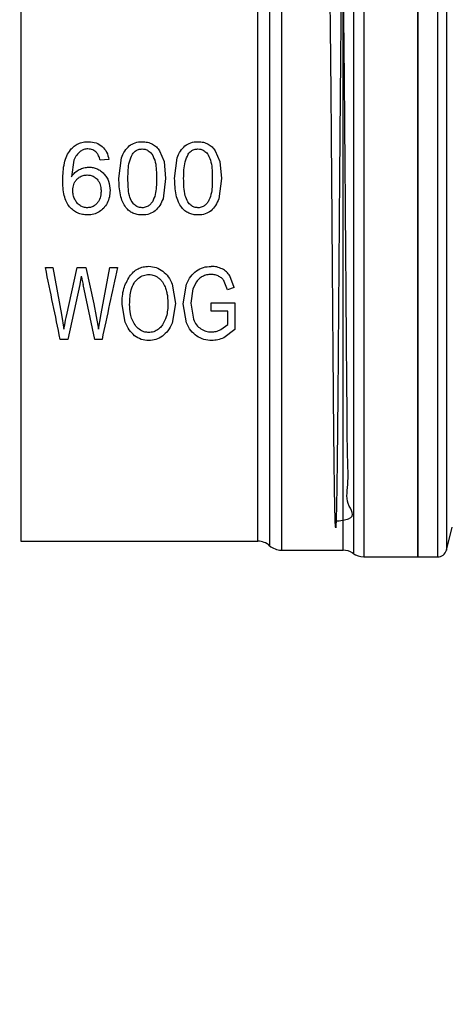
# Model space of a CAD drawing. Extents: x 0.4 to 10.6, y 0.4 to 8.1.
# Drawn here: x 3.6 to 3.6, y 2.8 to 3 of the extents above; entities that cross this region are included whole.
import ezdxf

# ---------------------------------------------------------------- set-up
doc = ezdxf.new("R2010")
doc.units = 0
doc.linetypes.add('SLD-SOLID', pattern=[0])
doc.layers.get('0').update_dxf_attribs({"linetype": 'CONTINUOUS'})
doc.styles.add('SLDTEXTSTYLE0', font='TXT', dxfattribs={"width": 0.75})
doc.dimstyles.new('SLDDIMSTYLE2', dxfattribs={"dimtxt": 0.125, "dimasz": 0.13, "dimexe": 0, "dimexo": 0.0625, "dimgap": 0.03125, "dimtad": 0, "dimtih": 1, "dimtoh": 1, "dimdec": 1, "dimlfac": 30, "dimrnd": 1e-09, "dimzin": 12, "dimtxsty": 'SLDTEXTSTYLE0', "dimsah": 1, "dimcen": 0.09, "dimazin": 3, "dimtfac": 1, "dimtofl": 0, "dimtmove": 0, "dimatfit": 3, "dimtolj": 1, "dimtzin": 12})

# ---------------------------------------------------------------- blocks, each defined once
blk = doc.blocks.new('_D_15')
at = {"color": 7, "linetype": 'SLD-SOLID'}
for p, q in [((3.36419454169204, 2.906701920136909), (3.36419454169204, 1.797019974221124)), ((4.636556746416449, 2.906701920136909), (4.636556746416449, 1.797019974221124)), ((3.36419454169204, 1.922019974221123), (3.838743694573651, 1.922019974221123)), ((4.636556746416449, 1.922019974221123), (4.162007593534838, 1.922019974221123))]:
    blk.add_line(p, q, dxfattribs=at)
for points in [[(3.36419454169204, 1.922019974221123), (3.49419454169204, 1.902019974221123), (3.49419454169204, 1.942019974221123)], [(4.636556746416449, 1.922019974221123), (4.506556746416449, 1.942019974221123), (4.506556746416449, 1.902019974221123)]]:
    blk.add_solid(points, dxfattribs=at)
at = {"color": 7, "linetype": 'SLD-SOLID', "insert": (3.838743694573651, 1.983934702459295), "char_height": 0.125, "attachment_point": 1, "style": 'SLDTEXTSTYLE0'}
blk.add_mtext('38.2', dxfattribs=at)
blk = doc.blocks.new('_D_16')
at = {"color": 7, "linetype": 'SLD-SOLID'}
for p, q in [((3.422527875025374, 2.906701920136909), (3.422527875025374, 2.072531896582472)), ((4.578223413083116, 2.906701920136909), (4.578223413083116, 2.072531896582472)), ((3.422527875025374, 2.197531896582472), (3.838743694573651, 2.197531896582472)), ((4.578223413083116, 2.197531896582472), (4.162007593534838, 2.197531896582472))]:
    blk.add_line(p, q, dxfattribs=at)
for points in [[(3.422527875025374, 2.197531896582472), (3.552527875025373, 2.177531896582471), (3.552527875025373, 2.217531896582472)], [(4.578223413083116, 2.197531896582472), (4.448223413083116, 2.217531896582472), (4.448223413083116, 2.177531896582471)]]:
    blk.add_solid(points, dxfattribs=at)
at = {"color": 7, "linetype": 'SLD-SOLID', "insert": (3.838743694573651, 2.259446624820643), "char_height": 0.125, "attachment_point": 1, "style": 'SLDTEXTSTYLE0'}
blk.add_mtext('34.7', dxfattribs=at)
blk = doc.blocks.new('_D_17')
at = {"color": 7, "linetype": 'SLD-SOLID'}
for p, q in [((3.422527875025374, 2.906701920136909), (3.422527875025374, 2.385826723725585)), ((4.046163045629044, 2.600996670792411), (4.046163045629044, 2.385826723725585)), ((3.422527875025374, 2.510826723725585), (4.046163045629044, 2.510826723725585)), ((4.046163045629044, 2.510826723725585), (4.235327488604169, 2.510826723725585))]:
    blk.add_line(p, q, dxfattribs=at)
for points in [[(3.422527875025374, 2.510826723725585), (3.552527875025373, 2.490826723725585), (3.552527875025373, 2.530826723725585)], [(4.046163045629044, 2.510826723725585), (3.916163045629045, 2.530826723725585), (3.916163045629045, 2.490826723725585)]]:
    blk.add_solid(points, dxfattribs=at)
at = {"color": 7, "linetype": 'SLD-SOLID', "insert": (4.23532748860417, 2.572741451963756), "char_height": 0.125, "attachment_point": 1, "style": 'SLDTEXTSTYLE0'}
blk.add_mtext('18.7', dxfattribs=at)

msp = doc.modelspace()

# ---------------------------------------------------------------- linework, layer by layer
at = {"color": 8, "linetype": 'SLD-SOLID'}
for p, q in [((3.633048968037444, 2.911426329585728), (3.633048968037444, 3.00197751068809)), ((3.648169819383737, 3.001977539470218), (3.648169819383737, 2.9114263008036))]:
    msp.add_line(p, q, dxfattribs=at)
at = {"color": 7, "linetype": 'SLD-SOLID'}
for p, q in [((3.636109131759884, 3.002961762656594), (3.636109131759884, 2.91192573249838)), ((3.643978662426814, 3.002961762656594), (3.643978662426814, 2.910442077617224)), ((3.593681974673795, 2.968481455760763), (3.593318555660409, 2.966052985289483)), ((3.598782743104791, 2.968566654896715), (3.597500843374739, 2.968466394565152)), ((3.600250840235882, 2.965816657409798), (3.600630397421866, 2.968810144157484)), ((3.60620663676579, 2.969854080995691), (3.606860860060146, 2.968294519931451)), ((3.608407733057421, 2.965816657409798), (3.608787290524518, 2.9688101440622)), ((3.614363529587326, 2.969854080995691), (3.615017753546564, 2.968294519781207)), ((3.606860860060146, 2.968294519931451), (3.607097188054727, 2.965816657409798)), ((3.615017753546564, 2.968294519781207), (3.615254082127811, 2.965816657409798)), ((3.607097188054727, 2.965816657409798), (3.60671440940684, 2.962831403264055)), ((3.615254082127811, 2.965816657409798), (3.614871302917706, 2.96283140345223)), ((3.589504157014477, 2.952764912262893), (3.590615757533113, 2.952764912262893)), ((3.590615757532271, 2.952764912262741), (3.59186142027592, 2.945882757540223)), ((3.592576419703878, 2.94567507555927), (3.594134894803949, 2.952764912262755)), ((3.594134894803322, 2.952764912262893), (3.595442003000829, 2.952764912262893)), ((3.595442002999738, 2.952764912262652), (3.596615048390897, 2.947451115315697)), ((3.597659617781841, 2.946018825088536), (3.598944381688705, 2.952764912262838)), ((3.598944381688414, 2.952764912262893), (3.600033638681013, 2.952764912262893)), ((3.594760519273926, 2.951497335169164), (3.594520323780225, 2.950265565917781)), ((3.61712100430386, 2.949828717374959), (3.616497897193375, 2.951544334547558)), ((3.594520323780682, 2.950265565917676), (3.59278309900658, 2.942266224598742)), ((3.596743524879201, 2.942266224598964), (3.595017471761453, 2.950265565917802)), ((3.608066209039401, 2.950315695831525), (3.608546599926552, 2.947501245481661)), ((3.609669370911539, 2.947465438265077), (3.610166519283772, 2.950322857148191)), ((3.611613276328939, 2.950702414319014), (3.611100233189202, 2.949663537803907)), ((3.616143466804451, 2.949484967845537), (3.615682294897732, 2.950742359443896)), ((3.617121004303958, 2.949828717374677), (3.61614346680442, 2.949484967845621)), ((3.611100233189202, 2.949663537803907), (3.610786558021249, 2.947551375647458)), ((3.596615048391747, 2.947451115315886), (3.597251845005409, 2.94373432219926)), ((3.601183243909779, 2.944757729292554), (3.600715122408008, 2.947379500882736)), ((3.608546599926552, 2.947501245481661), (3.608044996383341, 2.944643084656337)), ((3.610170967837715, 2.944664561387591), (3.609669370911539, 2.947465438265077)), ((3.610786558021249, 2.947551375647458), (3.611160815495357, 2.945202419259928)), ((3.613775032709254, 2.947615828762436), (3.617243896429084, 2.947622990080596)), ((3.613775032709543, 2.946384059198168), (3.613775032709543, 2.947615828762478)), ((3.617243896429084, 2.947622990080593), (3.617243896429084, 2.943727160724676)), ((3.591861420276682, 2.94588275754037), (3.59220774821054, 2.94373432219926)), ((3.597251845005409, 2.94373432219926), (3.597659617782115, 2.946018825088491)), ((3.61618256760054, 2.946384059198169), (3.613775032709254, 2.946384059198169)), ((3.61618256760054, 2.944428982889146), (3.61618256760054, 2.946384059198168)), ((3.615165929314831, 2.94368419199978), (3.61618256760054, 2.944428982889146)), ((3.617243896429084, 2.943727160724676), (3.615594792358126, 2.942499701376528)), ((3.592783099006079, 2.942266224598851), (3.591677084530882, 2.942266224598851)), ((3.597788093782627, 2.942266224598851), (3.596743524878677, 2.942266224598851)), ((3.648169819383737, 2.9114263008036), (3.649037964922202, 2.914788299824273)), ((3.58589649267415, 2.912738665543733), (3.620586378869755, 2.912738665543733)), ((3.585898138320252, 2.912739304754104), (3.585898138320252, 2.912738665543733)), ((3.634579060905817, 2.912457034906465), (3.634579060905817, 2.912402067278897)), ((3.624053866974845, 2.911426329585728), (3.633048968037181, 2.911426329585728)), ((3.636106581799897, 2.910442077617224), (3.643981909419597, 2.910442077617224)), ((3.643978662426814, 2.910442077617224), (3.64690080864915, 2.910442077617224)), ((3.64689916298823, 2.910442077617224), (3.64689916298823, 2.910442445014655)), ((3.646899585381699, 2.910442077685201), (3.646899730153172, 2.910442077739783))]:
    msp.add_line(p, q, dxfattribs=at)
for centre, radius, start, end in [((3.620581776436328, 2.910113993627722), 0.002624671916010771, 48.60524737733876, 89.97712328788496), ((3.624053891017758, 2.914051001501738), 0.002624671916010295, 228.5229554510978, 268.9143322186557), ((3.633048968037444, 2.908801657669717), 0.002624671916010402, 56.73520335958695, 90), ((3.636109131768677, 2.913066749533234), 0.002624671916010402, 232.1430331607603, 270.0187512875361), ((3.64689916298823, 2.911754413575229), 0.001312335958005132, 270.0247620727648, 345.5211899771494)]:
    msp.add_arc(centre, radius, start, end, dxfattribs=at)
for points, knots in [([(3.634579028810637, 3.002362139997456), (3.634579029479283, 3.002404961996427), (3.634579030816575, 3.002490605995715), (3.634579032822515, 3.000650268526608), (3.634579034828456, 2.997429943738077), (3.634579036834399, 2.992797860489457), (3.634579038840343, 2.986948982586414), (3.634579040846289, 2.980071644410124), (3.634579042852235, 2.97240191229538), (3.634579044858183, 2.964199316335192), (3.634579046864133, 2.955742325085278), (3.634579048870084, 2.947318031413222), (3.634579050876036, 2.939211591653253), (3.634579052881989, 2.931700692959204), (3.634579054887944, 2.925030378195472), (3.6345790568939, 2.919463599602717), (3.634579058899858, 2.915052576208608), (3.634579060237164, 2.913322215349581), (3.634579060905817, 2.912457034906465)], [0, 0, 0, 0, 0.06249998525918114, 0.124999972483815, 0.1874999616739003, 0.2499999528294355, 0.312499945950418, 0.3749999410368451, 0.4374999380887142, 0.4999999371060226, 0.562499938088768, 0.6249999410369474, 0.6874999459505586, 0.7499999528295989, 0.8124999616740664, 0.8749999724839566, 0.9374999852592697, 1, 1, 1, 1]), ([(3.631910103724357, 2.915666243796315), (3.632663304706345, 2.915762803559721), (3.635368333514989, 2.916109586089238), (3.633266561623909, 2.918132494529149), (3.633909781072634, 2.921320301116169), (3.633671565101429, 2.925561865178708), (3.633673913740642, 2.929749866479597), (3.63362454489294, 2.934368041957106), (3.633584542917289, 2.939388892722475), (3.633532550436213, 2.945873864773773), (3.633490149853555, 2.951513581540655), (3.633447558360347, 2.957212101876607), (3.633404912482769, 2.962931946529959), (3.633353789638216, 2.969623034401176), (3.633311194659959, 2.974917517607301), (3.633268644383045, 2.979888701587861), (3.633225993561728, 2.984493891489561), (3.633174868068063, 2.989268317474757), (3.633123764956605, 2.993192141602551), (3.633081135807784, 2.995662303609714), (3.633039076333305, 2.997436738179756), (3.632997065448202, 2.998554863435121), (3.632946639061813, 2.998834823310013), (3.632895742000481, 2.998022484392983), (3.632853310516622, 2.996414641027699), (3.632810984863459, 2.994165808504492), (3.632768608729769, 2.99129872340058), (3.632719076076935, 2.987073592199177), (3.632670518485645, 2.982186301790681), (3.632622994106034, 2.976814758651704), (3.63257511632783, 2.97094228157828), (3.632535176958564, 2.965770435835949), (3.63249529089854, 2.960485578909799), (3.632455371725792, 2.955123369298492), (3.632407497939453, 2.948727434558353), (3.632359582073731, 2.942511069607759), (3.632311637846925, 2.936631891827854), (3.632263742926446, 2.93122677100003), (3.632215859898213, 2.926406564600695), (3.632167938427788, 2.922284562641457), (3.632127991149463, 2.919536734133605), (3.632088133899242, 2.917341052928605), (3.632048235580222, 2.915703239026421), (3.632000330951981, 2.914679513595233), (3.631952383532764, 2.914655250954139), (3.631904485473875, 2.915621653265012), (3.631856604782989, 2.917529504414207), (3.631808682663894, 2.920342399086941), (3.63176074103938, 2.924026485088323), (3.631712857082434, 2.928470172719192), (3.631672953403909, 2.932712872338508), (3.631633081548357, 2.937285016401159), (3.631592727030839, 2.942216533805675), (3.631544426790371, 2.9484729154677), (3.631495767041811, 2.954969436492485), (3.631445986725627, 2.961656768257101), (3.63139469503917, 2.968415051570445), (3.631341873213092, 2.975049923833027), (3.631288948345161, 2.981185306785484), (3.631235350878013, 2.98667893823186), (3.631182499910683, 2.991221429801906), (3.631129508779934, 2.994819819519934), (3.631078294187189, 2.997223647712403), (3.631033279542077, 2.998502127661861), (3.631006014033209, 2.998545177487228), (3.630994967471353, 2.998562619030721)], [0, 0, 0, 0, 0.006836205296171618, 0.02455139160745848, 0.04226054356036116, 0.05996661034400151, 0.07767165805729477, 0.08650280993109466, 0.1042046204486001, 0.1219035343344125, 0.1396012681844213, 0.1484287844214051, 0.1661259088955065, 0.1838203617245541, 0.2015134696828549, 0.2103386813295356, 0.2280340059154051, 0.2457269170036734, 0.2634183160181119, 0.2811116686817015, 0.2899364146158395, 0.3071015990127363, 0.3247058615210944, 0.3423117607623138, 0.359919996835317, 0.3687010463812978, 0.3863053200558649, 0.4039110076071908, 0.4201062703308454, 0.4366833649165249, 0.4532597226579532, 0.4698378410398757, 0.4781087704585255, 0.4946865361354918, 0.5112628485203732, 0.5278402098223374, 0.5444200229854808, 0.5609972712360503, 0.5775735973277356, 0.5941515019877902, 0.610731100561554, 0.6190016723394408, 0.6355780068356376, 0.6521552055307716, 0.6687349739983433, 0.685312389043387, 0.7018886973472617, 0.7184664014648147, 0.7350461385357518, 0.7516231084163375, 0.7681995056772101, 0.7764701612532104, 0.7930498355132322, 0.8100427000154065, 0.8266190041482973, 0.8435913538013421, 0.8617056608987245, 0.8798162301187787, 0.8984446081755093, 0.916647614914673, 0.935402996118428, 0.9532934146696137, 0.9716866550517003, 0.98852890962622, 1, 1, 1, 1]), ([(3.622317824178, 2.997684771630107), (3.622317824582566, 2.996563496035424), (3.622317825391697, 2.994320944819159), (3.622317826605395, 2.989539459488432), (3.622317827819094, 2.983885942234602), (3.622317829032794, 2.977416476434246), (3.622317830246494, 2.970348934721765), (3.622317831460196, 2.962881662593902), (3.622317832673897, 2.955234568721166), (3.622317833887599, 2.947630167423728), (3.622317835101302, 2.940290383401741), (3.622317836315005, 2.93342943946681), (3.622317837528709, 2.92724686746398), (3.622317838742414, 2.921925287807021), (3.62231783995612, 2.917611423456491), (3.622317841169826, 2.914462856370457), (3.622317842383532, 2.91245294463417), (3.622317843192671, 2.912205987075251), (3.62231784359724, 2.91208250829431)], [0, 0, 0, 0, 0.06249998875503895, 0.1249999790094106, 0.1874999707631133, 0.2499999640161478, 0.3124999587685123, 0.3749999550202058, 0.4374999527712269, 0.4999999520215751, 0.562499952771249, 0.6249999550202474, 0.6874999587685703, 0.7499999640162152, 0.8124999707631816, 0.8749999790094686, 0.9374999887550751, 1, 1, 1, 1]), ([(3.592036655852141, 2.965551683631691), (3.592071864135333, 2.966397983899326), (3.592122677372756, 2.967619379904233), (3.592577891087684, 2.969109511766049), (3.592973133699568, 2.969698406852832), (3.59316062840949, 2.96997776618847)], [0, 0, 0, 0, 0.5425266262546532, 0.7829843368881104, 1, 1, 1, 1]), ([(3.59316062840949, 2.96997776618847), (3.593329854217275, 2.970162921081075), (3.59366064315978, 2.970524846912168), (3.594303121913727, 2.970906334295223), (3.595026062973583, 2.971142384475707), (3.595538860314546, 2.971167578854918), (3.595803579369202, 2.971180584835477)], [0, 0, 0, 0, 0.2531579373365672, 0.494852691057616, 0.7392300868126975, 1, 1, 1, 1]), ([(3.595724803305028, 2.970120689723014), (3.595526121051706, 2.970107103243299), (3.595134836069636, 2.970080346019728), (3.594805108882959, 2.96987757997918), (3.594642806829963, 2.969777772180526)], [0, 0, 0, 0, 0.507768665872227, 1, 1, 1, 1]), ([(3.597009752050763, 2.96956546248497), (3.596921187674417, 2.969650682881316), (3.596748607474944, 2.969816746863329), (3.596433059514472, 2.969992216854032), (3.596088909127689, 2.970102166869804), (3.59584779781886, 2.97011443272523), (3.595724803305028, 2.970120689723014)], [0, 0, 0, 0, 0.2583012753101815, 0.5033365271278204, 0.7466444743692926, 1, 1, 1, 1]), ([(3.595803579369202, 2.971180584835477), (3.596189094958081, 2.971155743903863), (3.596935610713268, 2.971107641706807), (3.597537458649528, 2.970687201713772), (3.597828500336957, 2.970483885298341)], [0, 0, 0, 0, 0.5164198962983595, 1, 1, 1, 1]), ([(3.597828500336957, 2.970483885298341), (3.598067447781231, 2.970222519555667), (3.59856993604052, 2.969672887323889), (3.598709530025758, 2.968947237573307), (3.598782743104792, 2.968566654896699)], [0, 0, 0, 0, 0.4755284125673973, 1, 1, 1, 1]), ([(3.600630397421866, 2.968810144157484), (3.600766319980294, 2.969159807675457), (3.601023433442451, 2.969821237233111), (3.601531398746803, 2.97032507879084), (3.601770829128165, 2.97056256543664)], [0, 0, 0, 0, 0.5286481590150897, 1, 1, 1, 1]), ([(3.601770829128165, 2.97056256543664), (3.602045647620506, 2.970742881178115), (3.602617670285597, 2.971118200502946), (3.603312831322482, 2.971159254518538), (3.603674014145304, 2.971180584835477)], [0, 0, 0, 0, 0.4804328728781242, 1, 1, 1, 1]), ([(3.602243835998196, 2.969360103977718), (3.602371692210952, 2.969517095566316), (3.602606212160521, 2.969805057008684), (3.603117090662501, 2.970071030907374), (3.603474789165676, 2.970099046512856), (3.603659691508979, 2.970113528404888)], [0, 0, 0, 0, 0.3667110067128446, 0.6726387787271351, 1, 1, 1, 1]), ([(3.603659691508979, 2.970113528404888), (3.603801386504133, 2.970104137530353), (3.604120425324219, 2.970082993145346), (3.604623732968745, 2.969853007636272), (3.604960426361645, 2.969534978562594), (3.605126193540749, 2.96930885003276), (3.605161908332272, 2.969260130296175)], [0, 0, 0, 0, 0.2329685141375901, 0.524549224811619, 0.897563405452884, 1, 1, 1, 1]), ([(3.603674014145304, 2.971180584835477), (3.603941616476358, 2.971168261303795), (3.604459560663211, 2.971144409113977), (3.604928822135351, 2.970936048224472), (3.605155633808834, 2.970835339590069)], [0, 0, 0, 0, 0.5166624857387437, 1, 1, 1, 1]), ([(3.605155633808834, 2.970835339590069), (3.605361003189132, 2.970706668477449), (3.605777910338617, 2.970445461540437), (3.606062325260833, 2.970053142707322), (3.60620663676579, 2.969854080995691)], [0, 0, 0, 0, 0.4926022030352494, 1, 1, 1, 1]), ([(3.608787290524518, 2.9688101440622), (3.608923213177028, 2.969159807575299), (3.609180326768742, 2.969821236999201), (3.609688291850799, 2.970325078646807), (3.609927722076823, 2.970562565284821)], [0, 0, 0, 0, 0.5286482585509105, 1, 1, 1, 1]), ([(3.609927722076823, 2.970562565284821), (3.610202540505737, 2.970742881070349), (3.610774563080836, 2.971118200514452), (3.611469724118879, 2.971159254521519), (3.61183090696684, 2.971180584835477)], [0, 0, 0, 0, 0.4804328375784376, 1, 1, 1, 1]), ([(3.610400728819739, 2.969360103977715), (3.610528585032497, 2.969517095566315), (3.61076310498207, 2.969805057008685), (3.611273983484053, 2.970071030907374), (3.611631681987226, 2.970099046512857), (3.611816584330527, 2.970113528404888)], [0, 0, 0, 0, 0.3667110067164142, 0.672638778731462, 1, 1, 1, 1]), ([(3.611816584330527, 2.970113528404888), (3.611958279325679, 2.970104137530353), (3.612277318145757, 2.970082993145347), (3.612780625790276, 2.969853007636277), (3.613117319183177, 2.969534978562599), (3.613283086362284, 2.969308850032761), (3.613318801153811, 2.96926013029617)], [0, 0, 0, 0, 0.2329685141336389, 0.5245492248012602, 0.8975634054394065, 1, 1, 1, 1]), ([(3.61183090696684, 2.971180584835477), (3.612098509297837, 2.971168261303782), (3.612616453484684, 2.971144409113934), (3.613085714956843, 2.970936048224472), (3.613312526630383, 2.970835339590069)], [0, 0, 0, 0, 0.5166624856369517, 1, 1, 1, 1]), ([(3.613312526630383, 2.970835339590069), (3.613517896010694, 2.970706668477397), (3.613934803160124, 2.970445461540332), (3.614219218082377, 2.970053142707261), (3.614363529587326, 2.969854080995691)], [0, 0, 0, 0, 0.4926022031317867, 1, 1, 1, 1]), ([(3.594642806829963, 2.969777772180526), (3.594446087410041, 2.969603599480493), (3.594032662456123, 2.969237558646733), (3.593802578238601, 2.968741483933979), (3.593681974673795, 2.968481455760763)], [0, 0, 0, 0, 0.4758286070001964, 1, 1, 1, 1]), ([(3.59750084337474, 2.968466394565138), (3.597446071200179, 2.968691952189331), (3.597349792381472, 2.969088438576478), (3.597112186173419, 2.969421763278907), (3.597009752050763, 2.96956546248497)], [0, 0, 0, 0, 0.5688912192339055, 1, 1, 1, 1]), ([(3.601575709126236, 2.965816657409803), (3.601585488854747, 2.966236230046799), (3.601604401871666, 2.967047641567339), (3.601733534752431, 2.968266635557455), (3.602071440617402, 2.968990696875028), (3.602243835998196, 2.969360103977718)], [0, 0, 0, 0, 0.3440388695342626, 0.6653367680314219, 1, 1, 1, 1]), ([(3.605161908332272, 2.969260130296175), (3.605321127417343, 2.968905541258034), (3.605641491788814, 2.968192073432965), (3.605746295936628, 2.967008185747445), (3.605763608273256, 2.966215503909602), (3.605772319163979, 2.965816657409796)], [0, 0, 0, 0, 0.3292643347956052, 0.6625120450733096, 1, 1, 1, 1]), ([(3.609732601947782, 2.965816657409803), (3.609742381676293, 2.966236230046799), (3.609761294693211, 2.967047641567338), (3.609890427573974, 2.968266635557453), (3.610228333438945, 2.968990696875026), (3.610400728819739, 2.969360103977715)], [0, 0, 0, 0, 0.3440388695345085, 0.6653367680314286, 1, 1, 1, 1]), ([(3.613318801153811, 2.96926013029617), (3.613478020592098, 2.968905540632054), (3.61379838524737, 2.968192072498205), (3.6139031899489, 2.967008184801962), (3.613920502325938, 2.966215503595203), (3.613929213237063, 2.965816657409796)], [0, 0, 0, 0, 0.3292649181089997, 0.6625123359178737, 1, 1, 1, 1]), ([(3.593318555660409, 2.966052985289483), (3.59347775544524, 2.966272107377283), (3.593786593354427, 2.966697190913196), (3.594237844812132, 2.96697336189892), (3.594456485140068, 2.967107172247573)], [0, 0, 0, 0, 0.515480062829044, 1, 1, 1, 1]), ([(3.594456485140068, 2.967107172247573), (3.594681991943934, 2.967207038364455), (3.5951308444675, 2.967405813557987), (3.595623092944058, 2.967434963293229), (3.595868032171302, 2.967449467987433)], [0, 0, 0, 0, 0.5024073432266857, 1, 1, 1, 1]), ([(3.595868032171302, 2.967449467987433), (3.596075219591381, 2.967438710410357), (3.596482797780064, 2.967417548151676), (3.597066572949687, 2.967228671589472), (3.59760628355807, 2.966927846096728), (3.597905605730722, 2.966643255025688), (3.598059436281827, 2.966496995225054)], [0, 0, 0, 0, 0.2510844720360161, 0.4939322777403075, 0.7399167728820116, 1, 1, 1, 1]), ([(3.593051519384162, 2.961639763990594), (3.592886241992828, 2.961873060398998), (3.592530262680761, 2.962375541072859), (3.592111605933112, 2.963706086124068), (3.592067527558537, 2.964791487730079), (3.592036655852141, 2.965551683631691)], [0, 0, 0, 0, 0.2061429110347879, 0.4439966716877537, 1, 1, 1, 1]), ([(3.593519076323402, 2.964040617340538), (3.593526523155109, 2.964206873303989), (3.593545858127592, 2.964638540703591), (3.593740036871066, 2.965224394392296), (3.594019171743774, 2.965555649405694), (3.594125958504449, 2.965682375419878)], [0, 0, 0, 0, 0.2788986175884943, 0.7241330687254014, 1, 1, 1, 1]), ([(3.594125958504449, 2.965682375419878), (3.594233531055776, 2.965781479829213), (3.594499696226853, 2.966026692401935), (3.595014753253207, 2.966268759821688), (3.595421477516225, 2.966297473170634), (3.59561022002432, 2.966310797749442)], [0, 0, 0, 0, 0.2666086982622649, 0.6596659548229381, 1, 1, 1, 1]), ([(3.59561022002432, 2.966310797749442), (3.595757817005425, 2.966302580579007), (3.596112350241564, 2.966282842641252), (3.596638457886652, 2.966081142981802), (3.596930414482614, 2.965810875631247), (3.597071155988376, 2.965680589710665)], [0, 0, 0, 0, 0.2697626291180406, 0.6479794991383306, 1, 1, 1, 1]), ([(3.597071155988376, 2.965680589710665), (3.597182856708811, 2.965537761082913), (3.597456438712805, 2.965187939326569), (3.597626899920203, 2.964578000840136), (3.597644270475872, 2.964143267975614), (3.597651233559005, 2.963969002906949)], [0, 0, 0, 0, 0.2924959358260213, 0.7163930901336605, 1, 1, 1, 1]), ([(3.598059436281827, 2.966496995225054), (3.598199421587774, 2.96633215385311), (3.59847904911563, 2.966002875111937), (3.598875604273029, 2.965192407090844), (3.598931108020119, 2.964511737347033), (3.598968940505829, 2.964047778971152)], [0, 0, 0, 0, 0.2419428937916217, 0.4832928200218332, 1, 1, 1, 1]), ([(3.601286609749911, 2.961546353192835), (3.601115498846305, 2.961808647502585), (3.600745705049266, 2.96237550096838), (3.600326629711536, 2.963827992303535), (3.600281911643479, 2.965001364474245), (3.600250840235882, 2.965816657409798)], [0, 0, 0, 0, 0.2081223222056829, 0.449780476610146, 1, 1, 1, 1]), ([(3.602177271115663, 2.962371999232922), (3.602037445076171, 2.962670473704172), (3.601716291019206, 2.963356013305306), (3.60160453000293, 2.964546191349969), (3.60158537129365, 2.965390735051712), (3.601575709126236, 2.965816657409803)], [0, 0, 0, 0, 0.2765303024611601, 0.6351379816733873, 1, 1, 1, 1]), ([(3.605772319163979, 2.965816657409796), (3.605762815554631, 2.965395732392869), (3.605745073380026, 2.964609912514049), (3.605633110211441, 2.963427020053674), (3.605322189314662, 2.96273310864473), (3.605163595856508, 2.962379160707693)], [0, 0, 0, 0, 0.3610843915251312, 0.6741041310955999, 1, 1, 1, 1]), ([(3.609443502984563, 2.961546353028044), (3.609272392073056, 2.961808647426527), (3.608902598300679, 2.962375501020105), (3.608483522695279, 2.963827992328658), (3.608438804531025, 2.965001364497438), (3.608407733057421, 2.965816657409798)], [0, 0, 0, 0, 0.2081223668846711, 0.4497805224011812, 1, 1, 1, 1]), ([(3.61033416393721, 2.962371999232923), (3.610194337897718, 2.962670473704172), (3.609873183840753, 2.963356013305304), (3.609761422824476, 2.964546191349967), (3.609742264115196, 2.965390735051711), (3.609732601947782, 2.965816657409803)], [0, 0, 0, 0, 0.2765303024600981, 0.635137981672823, 1, 1, 1, 1]), ([(3.613929213237063, 2.965816657409796), (3.613919709589958, 2.965395732388563), (3.61390196734407, 2.964609912466449), (3.613790003486302, 2.963427019981838), (3.613479082290031, 2.962733108622047), (3.613320488678044, 2.962379160707693)], [0, 0, 0, 0, 0.3610843676146949, 0.6741041167004164, 1, 1, 1, 1]), ([(3.593797014139018, 2.962765251027736), (3.593754186154277, 2.962866924669298), (3.593668528718127, 2.963070275434291), (3.593551180138003, 2.963494741835397), (3.593531894742033, 2.963822660040684), (3.593519076323402, 2.964040617340538)], [0, 0, 0, 0, 0.2511151657706732, 0.5022389311165452, 1, 1, 1, 1]), ([(3.594592276838432, 2.961833271293612), (3.59450023760642, 2.961897928778816), (3.59431617089049, 2.962027235496199), (3.59402983690853, 2.962331571580491), (3.593886865083483, 2.962597885490372), (3.593797014139018, 2.962765251027736)], [0, 0, 0, 0, 0.2709219832175838, 0.5418093853478023, 0.9999999999999999, 0.9999999999999999, 0.9999999999999999, 0.9999999999999999]), ([(3.597651233559005, 2.963969002906949), (3.597643816437363, 2.963781473977424), (3.597624230347904, 2.963286274010827), (3.597431178971096, 2.962650819563668), (3.597151782462416, 2.962291907618303), (3.597063766464895, 2.962178842522958)], [0, 0, 0, 0, 0.2945335438879239, 0.7777626708893033, 1, 1, 1, 1]), ([(3.598968940505829, 2.964047778971152), (3.598951960738205, 2.963725047980277), (3.598918425655763, 2.963087653486711), (3.598664573301238, 2.962498255113795), (3.598539253625829, 2.962207285928503)], [0, 0, 0, 0, 0.5063284890789632, 1, 1, 1, 1]), ([(3.60671440940684, 2.962831403264055), (3.606579896309467, 2.962482634434217), (3.606323939931921, 2.9618189845144), (3.605818686833118, 2.961314932929786), (3.605578960070987, 2.961075776248485)], [0, 0, 0, 0, 0.525531337267707, 1, 1, 1, 1]), ([(3.614871302917706, 2.96283140345223), (3.614736789574231, 2.96248263458822), (3.614480832760074, 2.961818984685517), (3.613975579808568, 2.961314932754111), (3.613735853149189, 2.961075775941053)], [0, 0, 0, 0, 0.5255314023100037, 1, 1, 1, 1]), ([(3.595681834457391, 2.960459891732494), (3.595422896377784, 2.960472847175385), (3.594919933057756, 2.960498011927432), (3.594207197078375, 2.960730441772508), (3.593565640350592, 2.961103631925959), (3.593225172940333, 2.961458675792134), (3.593051519384162, 2.961639763990594)], [0, 0, 0, 0, 0.2601097560729136, 0.5052391934190504, 0.747649933803558, 1, 1, 1, 1]), ([(3.595660350190068, 2.961519786492945), (3.595560237852975, 2.961524184501339), (3.595359986028436, 2.96153298171086), (3.59499072593707, 2.961618161322434), (3.594747273204858, 2.96174959369457), (3.594592276838432, 2.961833271293612)], [0, 0, 0, 0, 0.2664548030752176, 0.5329818683917504, 1, 1, 1, 1]), ([(3.597063766464895, 2.962178842522958), (3.596963784665575, 2.962076826001263), (3.596723383899432, 2.961831532856495), (3.596240334021513, 2.961567773890025), (3.595849298433026, 2.961535419919036), (3.595660350190068, 2.961519786492945)], [0, 0, 0, 0, 0.2689923511128586, 0.6467773908247162, 1, 1, 1, 1]), ([(3.598539253625829, 2.962207285928503), (3.598386745743819, 2.961943554260464), (3.598089550092535, 2.961429614234453), (3.597606262288523, 2.9610819195347), (3.597370976765409, 2.960912646632225)], [0, 0, 0, 0, 0.5131565059972562, 1, 1, 1, 1]), ([(3.603674014145304, 2.960459891732494), (3.603431278258911, 2.960471519631274), (3.602964290197403, 2.96049388999435), (3.602308164135917, 2.960706266772082), (3.60173012715454, 2.961050110924666), (3.601435878917602, 2.961379339069895), (3.601286609749911, 2.961546353192835)], [0, 0, 0, 0, 0.2670817031329655, 0.5138258238756617, 0.7533687359416887, 1, 1, 1, 1]), ([(3.603674014145304, 2.961519786492945), (3.603487804599323, 2.96153638799005), (3.603115041844426, 2.961569621623497), (3.602578082719035, 2.961873881775621), (3.602319409850427, 2.96219535318638), (3.602177271115663, 2.962371999232922)], [0, 0, 0, 0, 0.3101915686463723, 0.6209556178474339, 1, 1, 1, 1]), ([(3.605163595856508, 2.962379160707693), (3.605059133176141, 2.962244423261531), (3.604849730772444, 2.961974333072426), (3.604399955305439, 2.961651268904069), (3.603978958233623, 2.961527512124463), (3.603724292195075, 2.961521060266404), (3.603674014145304, 2.961519786492945)], [0, 0, 0, 0, 0.2859433015073437, 0.5731924017928626, 0.9157364924372798, 1, 1, 1, 1]), ([(3.61183090696684, 2.960459891732494), (3.61158817107318, 2.960471519627568), (3.611121183027019, 2.960493889982112), (3.610465057021845, 2.960706266715695), (3.609887020167247, 2.961050110815368), (3.609592772073396, 2.961379338928436), (3.609443502984563, 2.961546353028044)], [0, 0, 0, 0, 0.2670817512763712, 0.5138258842315306, 0.7533687769205953, 1, 1, 1, 1]), ([(3.61183090696684, 2.961519786492945), (3.611644697420861, 2.96153638799005), (3.61127193466597, 2.961569621623501), (3.610734975540584, 2.961873881775621), (3.610476302671975, 2.962195353186379), (3.61033416393721, 2.962371999232923)], [0, 0, 0, 0, 0.310191568643901, 0.6209556178419672, 0.9999999999999999, 0.9999999999999999, 0.9999999999999999, 0.9999999999999999]), ([(3.613320488678044, 2.962379160707693), (3.613216025997678, 2.962244423261531), (3.613006623593981, 2.961974333072427), (3.612556848126982, 2.961651268904069), (3.612135851055165, 2.961527512124463), (3.611881185016615, 2.961521060266404), (3.61183090696684, 2.961519786492945)], [0, 0, 0, 0, 0.2859433015059681, 0.5731924017902412, 0.9157364924295146, 1, 1, 1, 1]), ([(3.597370976765409, 2.960912646632225), (3.597110551063721, 2.960780624719161), (3.596579768476506, 2.960511546313571), (3.595984856157202, 2.96047732336848), (3.595681834457391, 2.960459891732494)], [0, 0, 0, 0, 0.490644772382815, 1, 1, 1, 1]), ([(3.605578960070987, 2.961075776248485), (3.605304990335266, 2.960896301138908), (3.604728048421021, 2.960518351680344), (3.604036939416507, 2.960480020672242), (3.603674014145304, 2.960459891732494)], [0, 0, 0, 0, 0.4748653702501771, 0.9999999999999999, 0.9999999999999999, 0.9999999999999999, 0.9999999999999999]), ([(3.613735853149189, 2.961075775941053), (3.613461883599959, 2.960896300924396), (3.612884941652303, 2.960518351382349), (3.612193832538063, 2.960480020578451), (3.61183090696684, 2.960459891732494)], [0, 0, 0, 0, 0.4748650195084155, 1, 1, 1, 1]), ([(3.591677084529667, 2.9422662245986), (3.591321684876982, 2.943983368829899), (3.590610533549569, 2.947419358117505), (3.58987307087425, 2.950982472963444), (3.589504157013471, 2.952764912262685)], [0, 0, 0, 0, 0.4997524984994412, 1, 1, 1, 1]), ([(3.600033638681194, 2.952764912262854), (3.599652401925475, 2.95098250050799), (3.598890330203873, 2.947419555502673), (3.598155376758609, 2.943983397680891), (3.597788093782062, 2.942266224598972)], [0, 0, 0, 0, 0.500263616812625, 1, 1, 1, 1]), ([(3.601808492028192, 2.951470478761142), (3.601993669732331, 2.95169637536077), (3.602350715605424, 2.952131932378921), (3.603040965901213, 2.952606222493971), (3.603811878164134, 2.952902307369149), (3.604357603001579, 2.952934606632552), (3.604636446995632, 2.952951110289697)], [0, 0, 0, 0, 0.2637657467886725, 0.5085734904851641, 0.7489003224810343, 1, 1, 1, 1]), ([(3.604636446995632, 2.952951110289697), (3.605004097625542, 2.952921175882316), (3.605744330296941, 2.952860905548092), (3.606366030214253, 2.952456016981559), (3.606678951047575, 2.95225222401953)], [0, 0, 0, 0, 0.4966690124799114, 1, 1, 1, 1]), ([(3.61160769038079, 2.952299417821663), (3.61193598259059, 2.952487348224637), (3.612605383094621, 2.95287054557967), (3.613376503127611, 2.952919170853987), (3.613769444927797, 2.952943948971539)], [0, 0, 0, 0, 0.4904271924259044, 1, 1, 1, 1]), ([(3.615372608801918, 2.952571552760607), (3.615120262616886, 2.952680150008128), (3.61460854092355, 2.9529003695743), (3.614051693326508, 2.952929290082509), (3.613769444927797, 2.952943948971539)], [0, 0, 0, 0, 0.4931316931047322, 1, 1, 1, 1]), ([(3.594760519273926, 2.951497335169164), (3.594769816429083, 2.951443655127971), (3.594795101845625, 2.951297661845238), (3.594883057238685, 2.950887048460333), (3.594960140803641, 2.950530642850319), (3.595017471761328, 2.950265565917781)], [0, 0, 0, 0, 0.1296845318816484, 0.3527022354693549, 0.9999999999999999, 0.9999999999999999, 0.9999999999999999, 0.9999999999999999]), ([(3.600715122408008, 2.947379500882736), (3.600740380070586, 2.948171078646642), (3.6007864674391, 2.949615461554143), (3.601490359894885, 2.950893055685728), (3.601808492028192, 2.951470478761142)], [0, 0, 0, 0, 0.5480387228317927, 1, 1, 1, 1]), ([(3.602659026960306, 2.950738221364531), (3.602805542059175, 2.950899392611079), (3.603141045218071, 2.951268456705891), (3.603821946308749, 2.9516774509694), (3.60437380008806, 2.951729734715694), (3.604642032824005, 2.951755147629114)], [0, 0, 0, 0, 0.2849172511537185, 0.6524285791973184, 0.9999999999999999, 0.9999999999999999, 0.9999999999999999, 0.9999999999999999]), ([(3.604642032824005, 2.951755147629114), (3.604782516830924, 2.951747643384445), (3.605166865223688, 2.951727112617703), (3.60567443556017, 2.951536992994724), (3.605985335468597, 2.951309189714706), (3.606099960856194, 2.951225201142951)], [0, 0, 0, 0, 0.2666912218115109, 0.7296370933244182, 1, 1, 1, 1]), ([(3.606099960856194, 2.951225201142951), (3.606225547779824, 2.951111508163601), (3.606476608343727, 2.950884224759546), (3.606825881773022, 2.950387704703621), (3.606989029371917, 2.949987316173141), (3.607088671441432, 2.949742779679456)], [0, 0, 0, 0, 0.2803702306854681, 0.5604875586013991, 1, 1, 1, 1]), ([(3.606678951047575, 2.95225222401953), (3.606967692895172, 2.951989750904056), (3.607569566394407, 2.951442633768873), (3.607896248759339, 2.950701354794513), (3.608066209039401, 2.950315695831525)], [0, 0, 0, 0, 0.4797384300273624, 1, 1, 1, 1]), ([(3.610166519283772, 2.950322857148191), (3.610341385085509, 2.950730196211483), (3.610671101928395, 2.951498251191917), (3.611308389288499, 2.952043392833551), (3.61160769038079, 2.952299417821663)], [0, 0, 0, 0, 0.5303514379419901, 1, 1, 1, 1]), ([(3.612489849096695, 2.951462802423789), (3.612323022913091, 2.951362942702882), (3.611985476607868, 2.951160892406552), (3.611738293590615, 2.950856411181153), (3.611613276328939, 2.950702414319014)], [0, 0, 0, 0, 0.4942319943142068, 1, 1, 1, 1]), ([(3.613775032709254, 2.95175514762912), (3.613541029150498, 2.951745407644014), (3.613093970835564, 2.951726799630734), (3.612684832373666, 2.951548008827084), (3.612489849096695, 2.951462802423789)], [0, 0, 0, 0, 0.5234296084844059, 1, 1, 1, 1]), ([(3.614902952502535, 2.951474552887509), (3.614720982424346, 2.951558834232649), (3.614363051321486, 2.951724613766936), (3.613968832827665, 2.951745084229793), (3.613775032709254, 2.95175514762912)], [0, 0, 0, 0, 0.5083941483010379, 0.9999999999999999, 0.9999999999999999, 0.9999999999999999, 0.9999999999999999]), ([(3.615682294897732, 2.950742359443896), (3.615580472066752, 2.950886739287809), (3.615371324484556, 2.951183300432122), (3.615061790736213, 2.951375780912789), (3.614902952502535, 2.951474552887509)], [0, 0, 0, 0, 0.4868467993279186, 1, 1, 1, 1]), ([(3.616497897193375, 2.951544334547558), (3.616348132705518, 2.951753447216985), (3.616046340786159, 2.95217483225139), (3.615598305971707, 2.952438653182998), (3.615372608801918, 2.952571552760607)], [0, 0, 0, 0, 0.4962508213480911, 1, 1, 1, 1]), ([(3.601832309517522, 2.947358016615373), (3.601841266116914, 2.947745003382508), (3.601858109407718, 2.948472749524895), (3.602043842522122, 2.949533693148218), (3.602324933563883, 2.950293224678239), (3.602596398812485, 2.950654803618035), (3.602659026960306, 2.950738221364531)], [0, 0, 0, 0, 0.3298256504484856, 0.6202520736094954, 0.9123905936719126, 1, 1, 1, 1]), ([(3.607088671441432, 2.949742779679456), (3.607151050402793, 2.949541072637822), (3.607275775748032, 2.949137763896282), (3.607401604260347, 2.94838845093849), (3.60741881402589, 2.947843821877251), (3.607429412816642, 2.94750840711271)], [0, 0, 0, 0, 0.2776349530380009, 0.5551249109099466, 0.9999999999999999, 0.9999999999999999, 0.9999999999999999, 0.9999999999999999]), ([(3.602625511790143, 2.944364529810937), (3.602463965984664, 2.944631727510479), (3.602159274788991, 2.945135688515921), (3.601885717380021, 2.946155602764901), (3.601852866090048, 2.946895210085266), (3.601832309517522, 2.947358016615373)], [0, 0, 0, 0, 0.296943907982302, 0.5600652650958211, 1, 1, 1, 1]), ([(3.607429412816643, 2.947508407112709), (3.607419025323999, 2.947177533859295), (3.607398235362453, 2.946515310313117), (3.607213031478006, 2.945428895853873), (3.606845600050662, 2.944757361480733), (3.606637604367814, 2.944377219119186)], [0, 0, 0, 0, 0.3023069317923034, 0.6050497171960372, 1, 1, 1, 1]), ([(3.59220774821054, 2.94373432219926), (3.592289389967154, 2.944173787454403), (3.592395552102574, 2.944745242208251), (3.592517872320476, 2.945394674836419), (3.592560995457056, 2.945601204279324), (3.592576419704766, 2.94567507555909)], [0, 0, 0, 0, 0.6813904090139046, 0.8860399858700131, 1, 1, 1, 1]), ([(3.602562049943913, 2.942799142432322), (3.602275070223007, 2.943066501261325), (3.601675860128741, 2.943624743176902), (3.601351998481726, 2.944369604461073), (3.601183243909779, 2.944757729292554)], [0, 0, 0, 0, 0.4789300508317536, 1, 1, 1, 1]), ([(3.604625275338913, 2.943275989232578), (3.60443744970555, 2.943287465424358), (3.604009350760136, 2.943313622373814), (3.603335006626457, 2.943606511307834), (3.602886683284422, 2.944018298442967), (3.602669316431347, 2.944306458615651), (3.602625511790143, 2.944364529810937)], [0, 0, 0, 0, 0.2348720660292727, 0.5353288684512085, 0.9063576073945455, 1, 1, 1, 1]), ([(3.606637604367814, 2.944377219119186), (3.60650550922243, 2.944210513317436), (3.606209394503092, 2.943836812667397), (3.605576167115253, 2.94341654302306), (3.604992058634341, 2.943282297960136), (3.604676163519954, 2.943276864516906), (3.604625275338913, 2.943275989232578)], [0, 0, 0, 0, 0.2706184206897925, 0.6066392330857011, 0.9366327207698745, 1, 1, 1, 1]), ([(3.608044996383341, 2.944643084656337), (3.607868539625671, 2.944252754290891), (3.607534688920066, 2.943514261361267), (3.606912692571271, 2.942982443836142), (3.606619452331564, 2.942731718411708)], [0, 0, 0, 0, 0.5285499018186659, 1, 1, 1, 1]), ([(3.611657963051157, 2.942746042363533), (3.611347828616508, 2.942998707714767), (3.610700646329703, 2.943525964676714), (3.610352355290701, 2.944274650978754), (3.610170967837715, 2.944664561387591)], [0, 0, 0, 0, 0.4792072356933679, 0.9999999999999999, 0.9999999999999999, 0.9999999999999999, 0.9999999999999999]), ([(3.611160815495357, 2.945202419259928), (3.611294473301661, 2.944910573781366), (3.611548012541984, 2.944356963910213), (3.612031521617262, 2.943976017883403), (3.612260140119202, 2.943795894459826)], [0, 0, 0, 0, 0.527168126454959, 1, 1, 1, 1]), ([(3.604630861167273, 2.942087188320381), (3.604253956366064, 2.94211717051711), (3.60349691348962, 2.942177392112542), (3.602874557138434, 2.942591303064726), (3.602562049943913, 2.942799142432322)], [0, 0, 0, 0, 0.497864537051402, 1, 1, 1, 1]), ([(3.606619452331564, 2.942731718411708), (3.606309306361891, 2.942543597191874), (3.605701241343402, 2.942174771077072), (3.604982839370259, 2.942115988574721), (3.604630861167273, 2.942087188320381)], [0, 0, 0, 0, 0.5100539584469128, 0.9999999999999999, 0.9999999999999999, 0.9999999999999999, 0.9999999999999999]), ([(3.613853234303861, 2.942087188320381), (3.613458565349225, 2.942114163689316), (3.612671485753296, 2.942167960072923), (3.611995157104113, 2.942553717208801), (3.611657963051157, 2.942746042363533)], [0, 0, 0, 0, 0.5014346156065188, 1, 1, 1, 1]), ([(3.612260140119202, 2.943795894459826), (3.61250166929734, 2.943662994783874), (3.612976921858182, 2.943401490514209), (3.613523157971029, 2.943360567638163), (3.613791790194333, 2.94334044226945)], [0, 0, 0, 0, 0.5082122602556739, 1, 1, 1, 1]), ([(3.613791790194333, 2.94334044226945), (3.614027034510177, 2.943355884110175), (3.614507541638857, 2.943387425422967), (3.614943437304472, 2.94358390428983), (3.615165929314831, 2.94368419199978)], [0, 0, 0, 0, 0.4895750797510167, 1, 1, 1, 1]), ([(3.615594792358126, 2.942499701376528), (3.615308737078664, 2.942379351957422), (3.614753200358553, 2.942145626078693), (3.614147196498257, 2.942106276253286), (3.613853234303861, 2.942087188320381)], [0, 0, 0, 0, 0.5149169606736848, 1, 1, 1, 1])]:
    msp.add_open_spline(points, degree=3, knots=knots, dxfattribs=at)
for points in [[(3.643978662426814, 2.910442077617224), (3.643978662426814, 2.910614243415828), (3.643978662426814, 2.910958575013038), (3.643978662426814, 2.913709307449609), (3.643978662426814, 2.917984585923186), (3.643978662426814, 2.923781949728985), (3.643978662426814, 2.930835245928584), (3.643978662426814, 2.938885038449465), (3.643978662426814, 2.947618869198398), (3.643978662426814, 2.956701920136909), (3.643978662426814, 2.965784971075419), (3.643978662426814, 2.974518801824352), (3.643978662426814, 2.982568594345234), (3.643978662426814, 2.989621890544833), (3.643978662426814, 2.995419254350632), (3.643978662426814, 2.999694532824209), (3.643978662426814, 3.00244526526078), (3.643978662426814, 3.00278959685799), (3.643978662426814, 3.002961762656594)], [(3.64689916298823, 3.002961395259163), (3.64689916298823, 3.002777617356931), (3.646899162988231, 3.002410061552468), (3.64689916298823, 2.999631493044192), (3.646899162988231, 2.995334647236236), (3.646899162988231, 2.989522806621739), (3.64689916298823, 2.982462006023888), (3.646899162988231, 2.974411313543821), (3.646899162988231, 2.965682432010194), (3.646899162988231, 2.956609143501081), (3.646899162988231, 2.947539411334251), (3.646899162988231, 2.938821062506908), (3.646899162988231, 2.93078747534744), (3.64689916298823, 2.923749697022768), (3.646899162988231, 2.917965913045089), (3.646899162988231, 2.913701083105452), (3.64689916298823, 2.910957261172782), (3.646899162988231, 2.910613805469077), (3.64689916298823, 2.910442077617224)], [(3.585898138394136, 3.000664535519714), (3.585898138392597, 3.000485992780642), (3.585898138389518, 3.000128907302498), (3.585898138384901, 2.997478968988462), (3.585898138380283, 2.993388232282388), (3.585898138375665, 2.987860091048896), (3.585898138371047, 2.981147331501733), (3.58589813836643, 2.973496035773779), (3.585898138361812, 2.965202178131296), (3.585898138357194, 2.956582622232212), (3.585898138352576, 2.947967635209219), (3.585898138347959, 2.939687309219875), (3.585898138343341, 2.932057989674519), (3.585898138338723, 2.92537480923747), (3.585898138334105, 2.919882717059447), (3.585898138329487, 2.915833119342933), (3.585898138324869, 2.913227832181021), (3.585898138321791, 2.912901721089496), (3.585898138320252, 2.912738665543733)], [(3.624053916478257, 2.999457672914212), (3.624053915446936, 2.998459992781046), (3.624053913384294, 2.996464632514714), (3.62405391029033, 2.991899873108973), (3.624053907196367, 2.986349220445), (3.624053904102404, 2.979863564502649), (3.624053901008441, 2.972673928635026), (3.624053897914477, 2.96499236104955), (3.624053894820514, 2.95705687425274), (3.624053891726551, 2.94911037504643), (3.624053888632588, 2.941396829459628), (3.624053885538624, 2.934153067387708), (3.624053882444661, 2.92760073224548), (3.624053879350698, 2.921943320292496), (3.624053876256735, 2.91734535616509), (3.624053873162771, 2.913981823284701), (3.624053870068808, 2.911829458045329), (3.624053868006166, 2.911560705738928), (3.624053866974845, 2.911426329585728)], [(3.620581776436328, 2.912738665543733), (3.620581776440524, 2.912862582199128), (3.620581776448917, 2.913110415509917), (3.620581776461507, 2.915096235343099), (3.620581776474096, 2.918202846324881), (3.620581776486686, 2.922456354115553), (3.620581776499274, 2.927701509950506), (3.620581776511864, 2.933793793476723), (3.620581776524453, 2.940553373909614), (3.620581776537043, 2.947783801093845), (3.620581776549632, 2.955274187526734), (3.620581776562222, 2.96280608457882), (3.620581776574811, 2.970160479208839), (3.620581776587401, 2.977120933426757), (3.62058177659999, 2.983492243423771), (3.62058177661258, 2.989059974515564), (3.620581776625169, 2.993768982786147), (3.620581776633562, 2.99597772369351), (3.620581776637758, 2.997082094147192)], [(3.636109131768677, 2.91192573249838), (3.636109131768677, 2.911493749347735), (3.636109131768677, 2.910629783046446), (3.636109131768677, 2.910504646093631), (3.636109131768677, 2.910442077617224)]]:
    msp.add_open_spline(points, degree=3, dxfattribs=at)
at = {"color": 8, "linetype": 'SLD-SOLID'}
msp.add_open_spline([(3.634579060903181, 2.912402067280727), (3.634579060444528, 2.911725878296793), (3.634579059841248, 2.910836465504932), (3.634579059237968, 2.911063715320692), (3.634579059093341, 2.911118195165721)], degree=3, knots=[0, 0, 0, 0, 0.7602645139814117, 1, 1, 1, 1], dxfattribs=at)

# ---------------------------------------------------------------- dimensions: what is measured, and where the dimension line sits
at = {"color": 7, "linetype": 'SLD-SOLID'}
for base, p1, p2, picture, middle in [((3.36419454169204, 1.922019974221123), (4.636556746416449, 2.956701920136909), (3.36419454169204, 2.956701920136909), '_D_15', (4.000375644054245, 1.922019974221123)), ((3.422527875025374, 2.197531896582472), (4.578223413083116, 2.956701920136909), (3.422527875025374, 2.956701920136909), '_D_16', (4.000375644054245, 2.197531896582472)), ((4.046163045629044, 2.510826723725585), (3.422527875025374, 2.956701920136909), (4.046163045629044, 2.650996670792411), '_D_17', (4.396959438084764, 2.510826723725585))]:
    dim = msp.add_linear_dim(base=base, p1=p1, p2=p2, dimstyle='SLDDIMSTYLE2', dxfattribs=at)
    dim.commit()
    dim.dimension.update_dxf_attribs({"geometry": picture, "text_midpoint": middle, "dimtype": 160})

doc.saveas('drawing.dxf')
